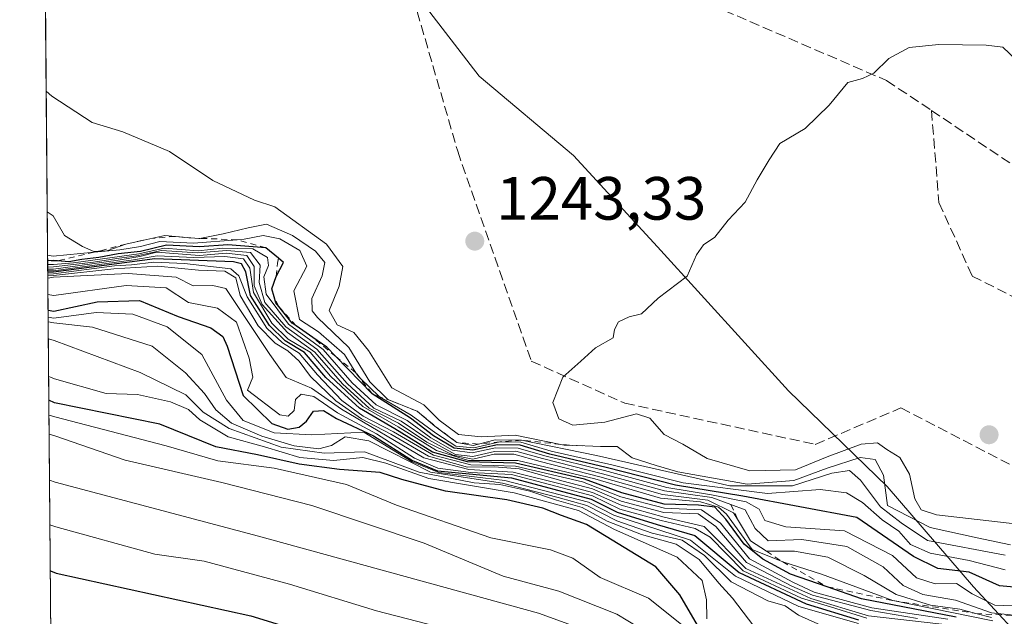
# Model space of a CAD drawing. Units: metres. Extents: x 559673 to 563104, y 4730998 to 4733347.
# Drawn here: x 559678 to 559839, y 4732119 to 4732217 of the extents above; entities that cross this region are included whole.
import ezdxf

# ---------------------------------------------------------------- set-up
doc = ezdxf.new("R2010")
doc.units = ezdxf.units.M
doc.header["$MEASUREMENT"] = 0
doc.linetypes.add('DGN Style 2', pattern=[1.6480167562047852, 0.988810053722871, -0.6592067024819142])
doc.linetypes.add('DGN Style 3', pattern=[2.307223458686699, 1.648016756204785, -0.6592067024819142])
for name, color, linetype, lineweight in [('Comarca CxS', 21, 'Continuous', 0), ('Comunidad Autónoma CxS', 142, 'Continuous', 0), ('Curva de nivel maestra', 30, 'Continuous', 30), ('Curva de nivel normal', 30, 'Continuous', 0), ('Entidad de ámbito territorial', 7, 'Continuous', 0), ('Entidad de ámbito territorial CxS', 92, 'Continuous', 0), ('Escarpado lineal', 30, 'DGN Style 2', 0), ('Espacio natural protegido CxS', 121, 'Continuous', 0), ('Municipio', 91, 'Continuous', 13), ('Municipio CxS', 4, 'Continuous', 0), ('Provincia CxS', 1, 'Continuous', 0), ('Punto de cota en terreno', 7, 'Continuous', 0), ('Roquedo CxS', 135, 'Continuous', 0), ('Rótulo de punto de cota en terreno', 7, 'Continuous', 0), ('Senda', 7, 'DGN Style 3', 0)]:
    doc.layers.add(name, color=color, linetype=linetype, lineweight=lineweight)
doc.styles.add('Style-Arial', font='txt')

# ---------------------------------------------------------------- blocks, each defined once
blk = doc.blocks.new('*U15')
at = {"layer": 'Municipio CxS', "color": 4, "linetype": 'Continuous', "lineweight": 0, "flags": 128}
blk.add_lwpolyline([(559692.7100004515, 4731003.29998265), (559680.9479999996, 4732362.361999999), (559699.788, 4732325.209), (559712.2560000002, 4732301.073999999), (559713.3130000011, 4732298.249), (559721.8190000008, 4732275.507999999), (559729.5870000005, 4732251.446000001), (559735.7259999996, 4732236.645000001), (559741.7240000013, 4732222.986), (559753.3259999994, 4732207.868000001), (559768.8429999998, 4732194.828000001), (559782.6040000005, 4732179.861999999), (559804.0840000006, 4732156.216), (559820.2649999999, 4732140.515000002), (559834.4239999988, 4732124.028000001), (559851.6559999995, 4732105.415999999)], dxfattribs=at)
blk = doc.blocks.new('*U16')
at = {"layer": 'Entidad de ámbito territorial CxS', "color": 92, "linetype": 'Continuous', "lineweight": 0, "flags": 128}
blk.add_lwpolyline([(559692.7100004515, 4731003.29998265), (559680.9479999996, 4732362.361999999), (559699.788, 4732325.209), (559712.2560000002, 4732301.073999999), (559713.3130000011, 4732298.249), (559721.8190000008, 4732275.507999999), (559729.5870000005, 4732251.446000001), (559735.7259999996, 4732236.645000001), (559741.7240000013, 4732222.986), (559753.3259999994, 4732207.868000001), (559768.8429999998, 4732194.828000001), (559782.6040000005, 4732179.861999999), (559804.0840000006, 4732156.216), (559820.2649999999, 4732140.515000002), (559834.4239999988, 4732124.028000001), (559851.6559999995, 4732105.415999999)], dxfattribs=at)
blk = doc.blocks.new('5PATER')
at = {"layer": 'Punto de cota en terreno', "linetype": 'Continuous', "lineweight": 0}
h = blk.add_hatch(color=51, dxfattribs=at)
edge = h.paths.add_edge_path()
edge.add_ellipse((0, 0), major_axis=(-0.1095731443231308, -0.1110710700762829), ratio=0.9994222409660322, start_angle=0, end_angle=360)

msp = doc.modelspace()

# ---------------------------------------------------------------- linework, layer by layer
at = {"layer": 'Comarca CxS', "color": 21, "linetype": 'Continuous', "lineweight": 0, "flags": 128}
msp.add_lwpolyline([(561490.3277654797, 4731019.188191448), (559911.6577160417, 4731005.235147671), (559692.7100004515, 4731003.29998265), (559680.9479999996, 4732362.361999999), (559680.5950868896, 4732403.21999937), (559680.0999972272, 4732460.429316328), (559677.955020509, 4732708.287775433)], dxfattribs=at)
at = {"layer": 'Comunidad Autónoma CxS', "color": 142, "linetype": 'Continuous', "lineweight": 0, "flags": 128}
msp.add_lwpolyline([(561490.3277654797, 4731019.188191448), (559911.6577160417, 4731005.235147671), (559692.7100004515, 4731003.29998265), (559680.9479999996, 4732362.361999999), (559680.5950868896, 4732403.21999937), (559680.0999972272, 4732460.429316328), (559677.955020509, 4732708.287775433)], dxfattribs=at)
at = {"layer": 'Curva de nivel maestra', "color": 30, "linetype": 'Continuous', "lineweight": 30, "flags": 128}
for points, elevation in [([(559844.0700000003, 4732123.7301), (559838.7300000004, 4732124.1801), (559833.7300000004, 4732126.420100001), (559828.5700000003, 4732127.020099999), (559824.5999999996, 4732129.020099999), (559815.3200000003, 4732135.440099999), (559796.5999999996, 4732138.920100001), (559785.5700000003, 4732140.7401), (559774.2000000002, 4732143.640100001), (559764.9600000001, 4732145.840100001), (559760.0599999996, 4732147.270099999), (559756.3600000005, 4732147.340100001), (559752.2999999998, 4732146.460100001), (559749.2300000004, 4732146.780099999), (559745.8200000003, 4732148.840100001), (559742.0899999999, 4732151.700099999), (559735.7599999999, 4732155.7301), (559729.8147, 4732161.835200001), (559728.3200000003, 4732163.370100001), (559726.0691000001, 4732164.948899999), (559723.3362999996, 4732166.865700001), (559722.6600000003, 4732167.340100001), (559720.4729000004, 4732170.037500001), (559719.9600000001, 4732170.670100001), (559719.7082000002, 4732171.6238), (559719.3499999996, 4732172.9801), (559720.0199999996, 4732175.0101), (559721.25, 4732177.3101), (559720.4204000002, 4732177.996099999), (559718.3600000005, 4732179.700099999), (559712.0999999996, 4732180.200099999), (559707.4699999997, 4732179.860099999), (559702.0199999996, 4732180.120100001), (559697.75, 4732179.0701), (559694.0899999999, 4732178.6801), (559690.9400000004, 4732178.090100001), (559688.1299999999, 4732177.7601), (559686.04, 4732177.370100001), (559684.1626000004, 4732177.553400001), (559683.4800000004, 4732177.620100001), (559682.5482000001, 4732177.535)], 1225), ([(559831.5800000001, 4732119.0601), (559816.0700000003, 4732122.090100001), (559810.4313000003, 4732124.0472), (559804.4299999997, 4732126.130100001), (559799.8799999999, 4732128.5601), (559796.79, 4732131.0601), (559793.7999999998, 4732135.1601), (559792, 4732137.120100001), (559789.3499999996, 4732137.460100001), (559783.7100000001, 4732137.600099999), (559776.7199999997, 4732139.470100001), (559770.5999999996, 4732141.720100001), (559759.3200000003, 4732144.340100001), (559751.4000000004, 4732144.530099999), (559745.7100000001, 4732146.1601), (559739.5199999996, 4732149.9801), (559733.6900000004, 4732153.360099999), (559728.1900000004, 4732158.4001), (559724.6699999999, 4732162.4801), (559721.5300000003, 4732164.4001), (559718.9199999999, 4732166.9301), (559715.8399999999, 4732171.850099999), (559715.0800000001, 4732175.7601), (559714.3300000001, 4732177.050100001), (559713.0300000003, 4732177.370100001), (559700.0999999996, 4732177.880100001), (559683.5, 4732175.690099999), (559682.5645000003, 4732175.641899999)], 1200), ([(559682.6180999996, 4732169.458900001), (559683.5499999998, 4732169.270099999), (559690.6399999997, 4732170.850099999), (559697.5999999996, 4732171.0701), (559703.9699999997, 4732168.420100001), (559709.2999999998, 4732166.540100001), (559711.2800000003, 4732165.110099999), (559711.9699999997, 4732163.540100001), (559714.6399999997, 4732155.470100001), (559719.2999999998, 4732150.8301), (559721.9699999997, 4732149.920100001), (559723.8099999996, 4732150.2401), (559725, 4732151.220100001), (559726.1399999997, 4732152.870100001), (559727.79, 4732152.9801), (559729.9199999999, 4732151.670100001), (559735.9800000004, 4732148.800100001), (559742.4100000003, 4732144.800100001), (559746.5, 4732143.100099999), (559758.6399999997, 4732141.940099999), (559771.7100000001, 4732138.450099999), (559775.9600000001, 4732136.3101), (559782.5599999996, 4732134.2501), (559788.75, 4732132.440099999), (559796.0099999999, 4732126.370100001), (559807, 4732121.2301), (559815.5999999996, 4732118.640100001)], 1175), ([(559789.9199999999, 4732116.4101), (559786.2400000002, 4732122.710100001), (559782.3099999996, 4732127.3301), (559770.9299999997, 4732134.290100001), (559766.8300000001, 4732135.7301), (559763.7599999999, 4732136.970100001), (559757.8600000005, 4732138.3201), (559747.8300000001, 4732139.7601), (559740.6299999999, 4732141.6601), (559737.0800000001, 4732142.8101), (559730.4199999999, 4732143.280099999), (559723.8300000001, 4732144.1801), (559716.9699999997, 4732145.690099999), (559710.1399999997, 4732147.020099999), (559700.9699999997, 4732150.7301), (559683.6799999997, 4732154.2601), (559682.7461999999, 4732154.6557)], 1150), ([(559682.9885999998, 4732126.6402), (559683.9199999999, 4732126.2501), (559715.9000000004, 4732119.2501), (559729.9400000004, 4732114.950099999)], 1125)]:
    msp.add_lwpolyline(points, dxfattribs=dict(at, elevation=elevation))
at = {"layer": 'Curva de nivel normal', "color": 30, "linetype": 'Continuous', "lineweight": 0, "flags": 128}
for points, elevation in [([(559828.7599999999, 4732213.0701), (559823.8799999999, 4732212.5601), (559820.5700000003, 4732210.770099999), (559818.0999999996, 4732208.380100001), (559816.2100000001, 4732207.5101), (559813.8399999999, 4732206.8301), (559810.75, 4732203.090100001), (559806.8399999999, 4732199.300100001), (559802.6799999997, 4732196.840100001), (559800.9299999997, 4732194.130100001), (559798.9699999997, 4732190.850099999), (559797, 4732187.210100001), (559794.2000000002, 4732184.2301), (559792.0099999999, 4732181.4301), (559790.1200000001, 4732180.200099999), (559788.9699999997, 4732178.540100001), (559787.4500000002, 4732175.030099999), (559782.7100000001, 4732171.4101), (559779.9600000001, 4732168.840100001), (559777.9600000001, 4732168.350099999), (559776.1799999997, 4732167.540100001), (559775.5300000003, 4732166.280099999), (559775.3399999999, 4732164.940099999), (559772.4000000004, 4732163.290100001), (559770.0199999996, 4732161.0601), (559767.0599999996, 4732158.450099999), (559765.4000000004, 4732154.280099999), (559766.4000000004, 4732151.640100001), (559768.7000000002, 4732150.5801), (559773.9600000001, 4732151.090100001), (559779.1600000003, 4732152.420100001), (559781.3600000005, 4732151.700099999), (559783.6799999997, 4732149.040100001), (559786.75, 4732147.440099999), (559790.7400000002, 4732145.090100001), (559797.7400000002, 4732143.0701), (559805.2400000002, 4732143.220100001), (559810.4400000004, 4732145.380100001), (559816.0099999999, 4732147.440099999), (559818.7199999997, 4732147.6601), (559820.2100000001, 4732146.5801), (559822.3700000001, 4732145.280099999), (559823.9600000001, 4732142.540100001), (559824.8099999996, 4732138.470100001), (559825.8799999999, 4732136.700099999), (559828.3499999996, 4732135.880100001), (559842.2300000004, 4732134.2501)], 1245), ([(559842.5300000003, 4732209.540100001), (559839.2800000003, 4732212.640100001), (559836.54, 4732212.970100001), (559828.7599999999, 4732213.0701)], 1245), ([(559682.3068000004, 4732205.426999999), (559683.25, 4732204.600099999), (559689.8399999999, 4732200.2601), (559694.9000000004, 4732198.7301), (559702.5099999999, 4732195.5101), (559709.6200000001, 4732190.720100001), (559716.4600000001, 4732187.5001), (559719.8399999999, 4732186.4301), (559728.3099999996, 4732180.3201), (559730.9699999997, 4732176.640100001), (559730.3700000001, 4732173.380100001), (559728.7199999997, 4732169.4001), (559730.0499999998, 4732167.0601), (559732.79, 4732165.800100001), (559735.1799999997, 4732162.850099999), (559739.0300000003, 4732156.710100001), (559744.2400000002, 4732153.920100001), (559746.7599999999, 4732151.390100001), (559749.9299999997, 4732149.0701), (559753.6799999997, 4732148.6501), (559759.2400000002, 4732148.9301), (559766.7198999999, 4732147.424799999), (559767.29, 4732147.3101), (559768.1579999998, 4732147.273800001), (559773.2599999999, 4732147.0601), (559775.9600000001, 4732147.090100001), (559778.4500000002, 4732145.210100001), (559782.3799999999, 4732143.9301), (559785.9500000002, 4732142.9101), (559797.29, 4732140.9101), (559804.9600000001, 4732141.5101), (559810.4199999999, 4732143.4901), (559815.8399999999, 4732145.280099999), (559818.29, 4732144.950099999), (559819.7000000002, 4732142.360099999), (559820.3600000005, 4732137.380100001), (559827.3399999999, 4732133.7601), (559835.0199999996, 4732132.090100001), (559840.54, 4732130.950099999)], 1240), ([(559682.4786, 4732185.577), (559683.4199999999, 4732184.9301), (559685.3200000003, 4732181.690099999), (559688.2400000002, 4732179.9101), (559690.0999999996, 4732179.100099999), (559690.9106000002, 4732179.1382), (559692.2300000004, 4732179.200099999), (559695.3799999999, 4732180.3201), (559699.8006999996, 4732181.2718), (559701.79, 4732181.700099999), (559703.4914999995, 4732181.5504), (559706.6654000003, 4732181.271199999), (559707.3600000005, 4732181.210100001), (559707.5229000002, 4732181.2415), (559711.3499999996, 4732181.9801), (559715.4199999999, 4732182.970100001), (559718.4299999997, 4732183.5701), (559722.7000000002, 4732181.7401), (559726.5099999999, 4732179.170100001), (559728.0199999996, 4732177.300100001), (559727.5999999996, 4732175.110099999), (559725.8899999997, 4732171.370100001), (559725.9500000002, 4732169.340100001), (559726.7999999998, 4732168.2301), (559731.9400000004, 4732163.350099999), (559735.4100000003, 4732157.700099999), (559738.3399999999, 4732154.770099999), (559739.0438999999, 4732154.49), (559743.1399999997, 4732152.860099999), (559746.0599999996, 4732150.420100001), (559747.1862000005, 4732149.5847), (559749.7000000002, 4732147.720100001), (559752.3300000001, 4732147.2401), (559753.2386999996, 4732147.475400001), (559755.9600000001, 4732148.1801), (559760.29, 4732148.100099999), (559772.5999999996, 4732145.620100001), (559794.4800000004, 4732140.640100001), (559804.7300000004, 4732140.630100001), (559811.2000000002, 4732142.690099999), (559814.0800000001, 4732143.130100001), (559815.8899999997, 4732141.5701), (559819.2100000001, 4732137.1601), (559822.5800000001, 4732134.550100001), (559826.8700000001, 4732131.640100001), (559839.6399999997, 4732129.210100001)], 1235), ([(559682.5398000004, 4732178.499199999), (559683.4699999997, 4732178.350099999), (559690.1659000004, 4732178.963300001), (559694.3899999997, 4732179.350099999), (559697.7800000003, 4732179.9301), (559700.9500000002, 4732180.7501), (559706.4699999997, 4732180.460100001), (559713.6305999998, 4732181.030200001), (559714.7599999999, 4732181.120100001), (559717.9100000003, 4732181.700099999), (559720.6500000004, 4732181.1601), (559723.9000000004, 4732179.2301), (559725.0499999998, 4732176.690099999), (559722.9299999997, 4732172.6501), (559723.8700000001, 4732167.950099999), (559726.9600000001, 4732165.880100001), (559731.2400000002, 4732162.200099999), (559733.1281000003, 4732159.182499999), (559733.5300000003, 4732158.540100001), (559733.8519000001, 4732158.232999999), (559736.9448999995, 4732155.282600001), (559737, 4732155.2301), (559742.1900000004, 4732152.210100001), (559746.2400000002, 4732149.2601), (559749.5, 4732147.120100001), (559752.4400000004, 4732146.860099999), (559756.7199999997, 4732147.850099999), (559760.1500000004, 4732147.770099999), (559765.1699999999, 4732146.300100001), (559775.1299999999, 4732144.050100001), (559786.8200000003, 4732141.120100001), (559800.6200000001, 4732139.350099999), (559809.29, 4732140.020099999), (559813.6299999999, 4732139.460100001), (559816.2300000004, 4732137.9001), (559819.4500000002, 4732135.030099999), (559822.1799999997, 4732133.1601), (559824.1200000001, 4732131.0101), (559827.3399999999, 4732129.5801), (559833.7199999997, 4732128.360099999), (559839.6299999999, 4732126.8301)], 1230), ([(559842.29, 4732120.850099999), (559837.9400000004, 4732121.0101), (559834.2300000004, 4732122.860099999), (559831.6699999999, 4732124.5701), (559828.1799999997, 4732124.5101), (559825.1100000005, 4732125.530099999), (559821.1600000003, 4732129.200099999), (559813.29, 4732133.220100001), (559803.6299999999, 4732133.9001), (559800.2100000001, 4732134.9301), (559799.29, 4732136.770099999), (559797.1299999999, 4732138.0101), (559791.4600000001, 4732139.1601), (559784.1200000001, 4732140.3201), (559773.8899999997, 4732143.120100001), (559764.1299999999, 4732145.540100001), (559759.7599999999, 4732146.8201), (559756.0099999999, 4732146.8301), (559752.1699999999, 4732146.0101), (559748.9699999997, 4732146.450099999), (559745.4199999999, 4732148.520099999), (559741.5300000003, 4732151.350099999), (559736.4400000004, 4732153.9101), (559732.5, 4732157.540100001), (559727.7199999997, 4732162.9801), (559722.0700000003, 4732167.1801), (559718.4000000004, 4732172.100099999), (559718, 4732174.940099999), (559718.7999999998, 4732176.8101), (559718.6100000005, 4732178.110099999), (559716.1799999997, 4732179.520099999), (559711.2999999998, 4732179.640100001), (559707.2100000001, 4732179.220100001), (559701.6399999997, 4732179.6501), (559697.4800000004, 4732178.7301), (559686.7999999998, 4732177.2301), (559683.4900000002, 4732176.9801), (559682.5530000003, 4732176.977399999)], 1220), ([(559842.04, 4732119.2501), (559837.3799999999, 4732119.7401), (559831.4900000002, 4732121.840100001), (559826.1200000001, 4732122.800100001), (559822.9100000003, 4732124.2601), (559819.5999999996, 4732127.3101), (559813.6600000003, 4732130.640100001), (559806.2999999998, 4732131.800100001), (559800.7300000004, 4732131.610099999), (559798.5999999996, 4732133.620100001), (559796.9600000001, 4732136.700099999), (559794.6355, 4732137.545700001), (559791.4900000002, 4732138.690099999), (559783.7300000004, 4732139.790100001), (559773.5599999996, 4732142.5801), (559763.7199999997, 4732145.0801), (559759.3799999999, 4732146.3201), (559755.8799999999, 4732146.280099999), (559752.29, 4732145.420100001), (559749.4600000001, 4732145.770099999), (559745.0800000001, 4732148.1601), (559740.5300000003, 4732151.220100001), (559736.0599999996, 4732153.390100001), (559731.7100000001, 4732157.390100001), (559726.7000000002, 4732163.040100001), (559721.6299999999, 4732166.700099999), (559718.1500000004, 4732170.710100001), (559717.2199999997, 4732173.9901), (559717.4000000004, 4732176.870100001), (559715.8200000003, 4732178.940099999), (559711.9500000002, 4732179.2601), (559707.1200000001, 4732178.870100001), (559701.2300000004, 4732179.2401), (559697.2000000002, 4732178.4001), (559693.9100000003, 4732177.940099999), (559690.04, 4732177.350099999), (559683.4900000002, 4732176.5801), (559682.5568000004, 4732176.5341)], 1215), ([(559837.4100000003, 4732118.9801), (559834.8311000001, 4732119.668099999), (559832.2000000002, 4732120.370100001), (559827.4000000004, 4732121.040100001), (559821.7599999999, 4732122.780099999), (559816.5300000003, 4732125.880100001), (559810.5300000003, 4732128.880100001), (559805.0999999996, 4732129.890100001), (559800.4803999999, 4732129.8707), (559797.8399999999, 4732131.590100001), (559795.8612000002, 4732134.8881), (559795.0800000001, 4732136.190099999), (559790.8399999999, 4732138.2501), (559783.4199999999, 4732139.200099999), (559773.1500000004, 4732142.0801), (559763.3499999996, 4732144.600099999), (559759.0099999999, 4732145.840100001), (559755.7999999998, 4732145.800100001), (559752.2800000003, 4732144.9901), (559749.0999999996, 4732145.6601), (559744.75, 4732147.770099999), (559740.0800000001, 4732150.9001), (559735.3099999996, 4732153.350099999), (559730.9100000003, 4732157.380100001), (559726.3899999997, 4732162.5801), (559721.8799999999, 4732165.770099999), (559717.7100000001, 4732170.370100001), (559716.4199999999, 4732173.470100001), (559716.4500000002, 4732176.630100001), (559715.2100000001, 4732178.4301), (559711.8099999996, 4732178.8201), (559707.4299999997, 4732178.4101), (559700.4699999997, 4732178.960100001), (559697.6799999997, 4732178.2601), (559694.1100000005, 4732177.6501), (559683.4900000002, 4732176.210100001), (559682.5598999998, 4732176.1622)], 1210), ([(559837.6299999999, 4732118.460100001), (559821.2100000001, 4732121.780099999), (559809.4900000002, 4732126.140100001), (559803.1399999997, 4732128.140100001), (559798.1200000001, 4732130.1601), (559793.9400000004, 4732135.940099999), (559792.6100000005, 4732137.130100001), (559789.6299999999, 4732137.970100001), (559783.0999999996, 4732138.600099999), (559772.29, 4732141.790100001), (559759.6799999997, 4732144.7501), (559751.5999999996, 4732144.790100001), (559746.3399999999, 4732146.4001), (559740.0499999998, 4732150.3301), (559734.2699999996, 4732153.620100001), (559728.9299999997, 4732158.640100001), (559725.6200000001, 4732162.5701), (559722.0300000003, 4732164.710100001), (559719.3200000003, 4732167.3301), (559716.3399999999, 4732172.350099999), (559715.6900000004, 4732176.360099999), (559714.6500000004, 4732177.9101), (559711.6200000001, 4732178.270099999), (559706.54, 4732178.090100001), (559700.5300000003, 4732178.380100001), (559696.6500000004, 4732177.720100001), (559683.4900000002, 4732175.940099999), (559682.5623000005, 4732175.907199999)], 1205), ([(559830.2400000002, 4732118.710100001), (559817.7599999999, 4732120.610099999), (559808.3099999996, 4732123.140100001), (559804.7999999998, 4732124.8101), (559797.7100000001, 4732128.6501), (559792.9299999997, 4732134.5101), (559789.8099999996, 4732136.6501), (559783.7199999997, 4732136.940099999), (559776.5599999996, 4732138.8301), (559770.2800000003, 4732141.2601), (559759.29, 4732143.870100001), (559751.9699999997, 4732144.090100001), (559745.8300000001, 4732145.640100001), (559739.2800000003, 4732149.4801), (559734.3200000003, 4732152.0601), (559730.8300000001, 4732154.610099999), (559726.79, 4732158.8301), (559723.8200000003, 4732162.420100001), (559721.0700000003, 4732164.0801), (559718.5099999999, 4732166.520099999), (559715.2800000003, 4732171.630100001), (559713.8899999997, 4732175.0801), (559712.5700000003, 4732176.2501), (559705.0099999999, 4732177.140100001), (559699.9699999997, 4732177.340100001), (559696.2999999998, 4732176.920100001), (559693.5, 4732176.7301), (559683.5, 4732175.4301), (559682.5668000003, 4732175.370300001)], 1195), ([(559825.25, 4732118.8301), (559817.5899999999, 4732120.1601), (559808.0499999998, 4732122.6501), (559804.6299999999, 4732124.1601), (559797.1799999997, 4732128.040100001), (559792.1900000004, 4732133.940099999), (559789.25, 4732136.020099999), (559783.6299999999, 4732136.2401), (559776.6299999999, 4732138.120100001), (559771.9600000001, 4732140.120100001), (559767.1200000001, 4732141.380100001), (559759.8899999997, 4732143.420100001), (559755.8600000005, 4732143.720100001), (559751.4500000002, 4732143.700099999), (559745.0099999999, 4732145.460100001), (559738.8200000003, 4732149.100099999), (559734.0599999996, 4732151.620100001), (559729.8099999996, 4732154.5601), (559725.6699999999, 4732158.550100001), (559723.8099999996, 4732161.100099999), (559721.9600000001, 4732162.780099999), (559719.8499999996, 4732164.020099999), (559717.0899999999, 4732166.890100001), (559714.1399999997, 4732171.850099999), (559713.4000000004, 4732174.7501), (559711.5999999996, 4732175.860099999), (559707.2999999998, 4732176.030099999), (559700.6399999997, 4732176.690099999), (559693.4100000003, 4732176.2301), (559683.5, 4732175.170100001), (559682.5690000001, 4732175.117699999)], 1190), ([(559831.1799999997, 4732117.6601), (559817.2300000004, 4732119.280099999), (559807.7400000002, 4732122.120100001), (559797.1100000005, 4732127.050100001), (559790.25, 4732133.940099999), (559783.7100000001, 4732135.470100001), (559776.6299999999, 4732137.420100001), (559771.9600000001, 4732139.530099999), (559767.04, 4732140.850099999), (559758.9400000004, 4732142.870100001), (559751.6500000004, 4732143.3101), (559744.2800000003, 4732145.2401), (559730.7599999999, 4732153.1801), (559725.8499999996, 4732156.670100001), (559721.7000000002, 4732158.4001), (559719.0199999996, 4732162.1601), (559711.7999999998, 4732173.020099999), (559709.6500000004, 4732173.520099999), (559706.4400000004, 4732173.470100001), (559703.6399999997, 4732174.890100001), (559695.7300000004, 4732175.470100001), (559683.5, 4732174.870100001), (559682.5728000002, 4732174.693499999)], 1185), ([(559682.5958000004, 4732172.031500001), (559683.5300000003, 4732171.890100001), (559695.4000000004, 4732173.5101), (559702.0099999999, 4732173.110099999), (559705.6299999999, 4732170.700099999), (559710.4199999999, 4732169.770099999), (559713.5, 4732167.5101), (559715.5899999999, 4732161.550100001), (559716.2199999997, 4732158.4801), (559715.3399999999, 4732156.350099999), (559720.6600000003, 4732152.300100001), (559721.9800000004, 4732152.030099999), (559722.9600000001, 4732152.9801), (559723.1900000004, 4732154.780099999), (559724.1399999997, 4732155.670100001), (559726.2300000004, 4732155.300100001), (559730.1100000005, 4732152.600099999), (559736.5, 4732149.170100001), (559742.7400000002, 4732145.1801), (559746.5499999998, 4732143.530099999), (559751.9600000001, 4732142.8201), (559758.6299999999, 4732142.460100001), (559766.9600000001, 4732140.3101), (559771.9299999997, 4732138.970100001), (559776.4100000003, 4732136.8101), (559783.2199999997, 4732134.9101), (559788.7999999998, 4732133.600099999), (559791.2400000002, 4732132.200099999), (559796.6399999997, 4732126.640100001), (559806.2199999997, 4732122.190099999), (559811, 4732120.7601), (559816.9500000002, 4732118.9001)], 1180), ([(559815.5499999998, 4732118.020099999), (559805.79, 4732120.8101), (559795.4199999999, 4732125.780099999), (559788.0300000003, 4732131.720100001), (559775.4600000001, 4732135.8201), (559771.2699999996, 4732137.960100001), (559757.5300000003, 4732141.4901), (559746.7100000001, 4732142.800100001), (559742.3600000005, 4732144.540100001), (559734.4299999997, 4732149.440099999), (559725.9000000004, 4732148.9801), (559719.6900000004, 4732149.300100001), (559714.6200000001, 4732151.3201), (559711.9100000003, 4732154.6601), (559707.8499999996, 4732162.200099999), (559702.1299999999, 4732166.700099999), (559696.5199999996, 4732168.800100001), (559690.5, 4732169.0701), (559683.5599999996, 4732168.170100001), (559682.6278999997, 4732168.316099999)], 1170), ([(559682.6347000003, 4732167.534), (559683.5700000003, 4732167.380100001), (559689.8799999999, 4732166.640100001), (559699.6900000004, 4732163.530099999), (559705.1699999999, 4732159.1501), (559708.29, 4732155.790100001), (559710.1500000004, 4732153.100099999), (559712.7300000004, 4732150.9301), (559717.6799999997, 4732148.790100001), (559722.9800000004, 4732147.190099999), (559727.0199999996, 4732146.670100001), (559729.1100000005, 4732147.2401), (559731.3300000001, 4732148.670100001), (559735.2599999999, 4732148.0101), (559745.3600000005, 4732142.860099999), (559757.1799999997, 4732141.040100001), (559766.3099999996, 4732138.720100001), (559771.0300000003, 4732137.380100001), (559775.9100000003, 4732134.870100001), (559781.75, 4732132.850099999), (559786.6299999999, 4732131.720100001), (559790.2999999998, 4732129.200099999), (559794.6799999997, 4732124.840100001), (559800.7100000001, 4732121.7301), (559803.54, 4732120.9001), (559805.7199999997, 4732119.4001), (559810.9600000001, 4732117.020099999)], 1165), ([(559798.4199999999, 4732117.5701), (559794.8799999999, 4732122.1501), (559792.6500000004, 4732124.6501), (559789.4199999999, 4732128.520099999), (559785.6600000003, 4732131.020099999), (559779.9900000002, 4732132.620100001), (559774.3600000005, 4732134.790100001), (559770.2300000004, 4732137.0601), (559766.0300000003, 4732138.2401), (559761.6500000004, 4732139.720100001), (559756.7199999997, 4732140.840100001), (559752.5300000003, 4732141.090100001), (559743.4699999997, 4732142.860099999), (559734.5099999999, 4732146.210100001), (559727.8899999997, 4732145.9901), (559720.8700000001, 4732146.970100001), (559712.3399999999, 4732150.020099999), (559708.0499999998, 4732152.7301), (559705.2300000004, 4732155.5701), (559697.7000000002, 4732159.2301), (559683.5899999999, 4732164.4801), (559682.6585999997, 4732164.770600001)], 1160), ([(559682.7122, 4732158.5833), (559683.6500000004, 4732158.170100001), (559692.1399999997, 4732155.800100001), (559697.2699999996, 4732155.610099999), (559702.7199999997, 4732154.4301), (559705.6699999999, 4732153.1601), (559707.5199999996, 4732151.440099999), (559712.1399999997, 4732148.6601), (559718.1200000001, 4732147.0001), (559723.9199999999, 4732145.2601), (559729.4400000004, 4732144.780099999), (559734.2599999999, 4732145.280099999), (559738.0099999999, 4732144.360099999), (559745.0700000003, 4732141.8101), (559759.0800000001, 4732139.450099999), (559769.6100000005, 4732136.5801), (559775.5700000003, 4732133.470100001), (559785.8200000003, 4732128.920100001), (559789.9400000004, 4732125.0701), (559790.6500000004, 4732121.880100001), (559790.7000000002, 4732118.800100001)], 1155), ([(559787.0800000001, 4732117.4301), (559781.1399999997, 4732122.1601), (559773.2000000002, 4732125.550100001), (559768.7000000002, 4732128.720100001), (559765.0700000003, 4732130.090100001), (559755.2699999996, 4732132.0601), (559739.7800000003, 4732137.460100001), (559731.5499999998, 4732140.8201), (559719.7199999997, 4732143.520099999), (559710.4699999997, 4732144.7301), (559701.9800000004, 4732147.210100001), (559683.7000000002, 4732151.950099999), (559682.7670999998, 4732152.2412)], 1145), ([(559783.1299999999, 4732115.1601), (559775.9199999999, 4732119.5701), (559766.4000000004, 4732123.340100001), (559757.2999999998, 4732125.8101), (559744.2999999998, 4732131.190099999), (559725.9000000004, 4732137.380100001), (559711.0999999996, 4732141.1801), (559695.2699999996, 4732144.840100001), (559683.7300000004, 4732148.8301), (559682.7942000004, 4732149.1054)], 1140), ([(559778.4299999997, 4732114.120100001), (559763.0499999998, 4732119.7301), (559717.1399999997, 4732132.340100001), (559683.79, 4732141.2401), (559682.8596000001, 4732141.550799999)], 1135), ([(559682.9228999997, 4732134.2378), (559683.8600000005, 4732133.880100001), (559700.0999999996, 4732129.4101), (559708.2100000001, 4732128.220100001), (559722.2000000002, 4732124.470100001), (559736.5199999996, 4732120.110099999), (559758.0800000001, 4732114.530099999)], 1130)]:
    msp.add_lwpolyline(points, dxfattribs=dict(at, elevation=elevation))
at = {"layer": 'Entidad de ámbito territorial', "color": 7, "linetype": 'Continuous', "lineweight": 0, "flags": 128}
msp.add_lwpolyline([(559680.9484559044, 4732362.361100944), (559699.7880000005, 4732325.209000001), (559712.2560000008, 4732301.073999999), (559713.3130000017, 4732298.249), (559721.8190000014, 4732275.508), (559729.5870000012, 4732251.446000001), (559735.7260000001, 4732236.645000001), (559741.7240000018, 4732222.986000001), (559753.3260000022, 4732207.868000002), (559768.8430000005, 4732194.828000002), (559782.6040000012, 4732179.862000001), (559804.0840000013, 4732156.215999999), (559820.2650000004, 4732140.515000002), (559834.4240000015, 4732124.028), (559851.6560000023, 4732105.416)], dxfattribs=at)
at = {"layer": 'Escarpado lineal', "color": 30, "linetype": 'DGN Style 2', "lineweight": 0}
for points in [[(559770.2699999996, 4732147.190099999, 1236.611000000004), (559768.1579999998, 4732147.273800001, 1234.020000000004), (559766.7198999999, 4732147.424799999, 1232.635399999999), (559760.29, 4732148.100099999, 1226.814499999993), (559756.7199999997, 4732147.850099999, 1226.174199999994), (559753.2386999996, 4732147.475400001, 1224.520499999999), (559749.7000000002, 4732147.720100001, 1217.971300000005), (559747.1862000005, 4732149.5847, 1218.859100000001), (559743.1399999997, 4732152.860099999, 1224.627200000003), (559739.0438999999, 4732154.49, 1222.341700000004), (559736.9448999995, 4732155.282600001, 1220.965100000001), (559735.7599999999, 4732155.7301, 1217.907800000001), (559733.8519000001, 4732158.232999999, 1221.850000000006), (559733.1281000003, 4732159.182499999, 1222.290999999997), (559729.8147, 4732161.835200001, 1220.106799999994), (559726.0691000001, 4732164.948899999, 1219.362500000003), (559723.3362999996, 4732166.865700001, 1219.770399999994), (559720.4729000004, 4732170.037500001, 1212.014299999996), (559719.7082000002, 4732171.6238, 1210.4421), (559719.3499999996, 4732172.9801, 1210.858800000002), (559720.0199999996, 4732175.0101, 1216.645900000003), (559720.2790000001, 4732177.163699999, 1219.954599999998), (559720.4204000002, 4732177.996099999, 1222.277799999996), (559718.3600000005, 4732179.700099999, 1224.490099999996), (559713.6305999998, 4732181.030200001, 1225.826799999996), (559707.5229000002, 4732181.2415, 1228.221300000005), (559706.6654000003, 4732181.271199999, 1228.201700000005), (559703.4914999995, 4732181.5504, 1229.284299999999), (559699.8006999996, 4732181.2718, 1227.964200000002), (559695.3799999999, 4732180.3201, 1223.190100000007), (559690.9106000002, 4732179.1382, 1218.382199999993), (559690.1659000004, 4732178.963300001, 1218.473299999998), (559684.1626000004, 4732177.553400001, 1219.325200000007), (559682.5489999996, 4732177.437100001, 1219.996599999999)], [(559794.6355, 4732137.545700001, 1210.623500000002), (559795.8612000002, 4732134.8881, 1205.137000000002), (559797.8399999999, 4732131.590100001, 1201.451400000005), (559800.4803999999, 4732129.8707, 1202.407399999996), (559803.1399999997, 4732128.140100001, 1205.314100000003), (559810.4313000003, 4732124.0472, 1195.418099999995), (559821.2100000001, 4732121.780099999, 1198.518100000001), (559834.8311000001, 4732119.668099999, 1202.349700000006), (559842.04, 4732119.2501, 1200.862200000003), (559843.9621000001, 4732119.445, 1202.972899999993), (559847.0700000003, 4732119.7601, 1207.296400000007), (559850.1350999996, 4732119.785599999, 1211.672900000005), (559856.7194999997, 4732119.840299999, 1220.015799999994)]]:
    msp.add_polyline3d(points, dxfattribs=at)
at = {"layer": 'Espacio natural protegido CxS', "color": 121, "linetype": 'Continuous', "lineweight": 0, "flags": 128}
msp.add_lwpolyline([(561490.3277654797, 4731019.188191448), (559911.6577160417, 4731005.235147671), (559692.7100004515, 4731003.29998265), (559680.9479999996, 4732362.361999999), (559680.5950868896, 4732403.21999937), (559680.0999972272, 4732460.429316328), (559677.955020509, 4732708.287775433)], dxfattribs=at)
at = {"layer": 'Municipio', "color": 91, "linetype": 'Continuous', "lineweight": 13, "flags": 128}
msp.add_lwpolyline([(559680.9484559044, 4732362.361100944), (559699.7880000005, 4732325.209000001), (559712.2560000008, 4732301.073999999), (559713.3130000017, 4732298.249), (559721.8190000014, 4732275.508), (559729.5870000012, 4732251.446000001), (559735.7260000001, 4732236.645000001), (559741.7240000018, 4732222.986000001), (559753.3260000022, 4732207.868000002), (559768.8430000005, 4732194.828000002), (559782.6040000012, 4732179.862000001), (559804.0840000013, 4732156.215999999), (559820.2650000004, 4732140.515000002), (559834.4240000015, 4732124.028), (559851.6560000023, 4732105.416)], dxfattribs=at)
msp.add_lwpolyline([(559680.9484559044, 4732362.361100944), (559699.7880000005, 4732325.209000001), (559712.2560000008, 4732301.073999999), (559713.3130000017, 4732298.249), (559721.8190000014, 4732275.508), (559729.5870000012, 4732251.446000001), (559735.7260000001, 4732236.645000001), (559741.7240000018, 4732222.986000001), (559753.3260000022, 4732207.868000002), (559768.8430000005, 4732194.828000002), (559782.6040000012, 4732179.862000001), (559804.0840000013, 4732156.215999999), (559820.2650000004, 4732140.515000002), (559834.4240000015, 4732124.028), (559851.6560000023, 4732105.416)], dxfattribs=at)
at = {"layer": 'Municipio CxS', "color": 4, "linetype": 'Continuous', "lineweight": 0, "flags": 128}
msp.add_lwpolyline([(559851.6559999995, 4732105.415999999), (559834.4239999988, 4732124.028000001), (559820.2649999999, 4732140.515000002), (559804.0840000006, 4732156.216), (559782.6040000005, 4732179.861999999), (559768.8429999998, 4732194.828000001), (559753.3259999994, 4732207.868000001), (559741.7240000013, 4732222.986), (559735.7259999996, 4732236.645000001), (559729.5870000005, 4732251.446000001), (559721.8190000008, 4732275.507999999), (559713.3130000011, 4732298.249), (559712.2560000002, 4732301.073999999), (559699.788, 4732325.209), (559680.9479999996, 4732362.361999999), (559680.5950868896, 4732403.21999937)], dxfattribs=at)
at = {"layer": 'Provincia CxS', "color": 1, "linetype": 'Continuous', "lineweight": 0, "flags": 128}
msp.add_lwpolyline([(561490.3277654797, 4731019.188191448), (559911.6577160417, 4731005.235147671), (559692.7100004515, 4731003.29998265), (559680.9479999996, 4732362.361999999), (559680.5950868896, 4732403.21999937), (559680.0999972272, 4732460.429316328), (559677.955020509, 4732708.287775433)], dxfattribs=at)
at = {"layer": 'Roquedo CxS', "color": 135, "linetype": 'Continuous', "lineweight": 0, "extrusion": (0.006348628543679587, -0.7336161295186653, 0.6795344505068653), "elevation": -3467243.403450135, "flags": 128}
msp.add_lwpolyline([(600611.7720119999, 3213044.239555674), (600611.7720119999, 3213214.585347752)], dxfattribs=at)
at = {"layer": 'Roquedo CxS', "color": 135, "linetype": 'Continuous', "lineweight": 0}
msp.add_polyline3d([(559683.0839999998, 4732115.615700001, 1117.999200000006), (559682.0822999999, 4732231.3672, 1242.972299999994)], dxfattribs=at)
at = {"layer": 'Senda', "color": 7, "linetype": 'DGN Style 3', "lineweight": 0}
for points in [[(559745.4159000004, 4732247.847899999, 1246.748500000002), (559742.5318999998, 4732220.704100001, 1244.912899999996), (559749.8135000002, 4732195.5581, 1243.081600000005), (559761.8746999997, 4732161.0919, 1244.579100000003), (559777.2254999997, 4732154.183900001, 1245.4476), (559808.4638999999, 4732147.424699999, 1246.099400000006), (559822.5245000003, 4732153.4099, 1247.840200000006), (559841.4369000001, 4732143.601299999, 1248.541700000002), (559867.2808999997, 4732139.6829, 1246.436300000001)], [(559745.4159000004, 4732247.847899999, 1246.748500000002), (559753.4219000004, 4732240.2213, 1246.437000000005), (559758.9587000003, 4732236.0825, 1246.094800000006), (559772.3564999999, 4732227.824899999, 1245.160699999993), (559820.1926999995, 4732207.1613, 1244.956699999995), (559827.5535000004, 4732202.238700001, 1245.716700000004)], [(559827.5535000004, 4732202.238700001, 1245.716700000004), (559828.7730999999, 4732187.1239, 1247.327699999994), (559834.2392999995, 4732175.055500001, 1247.9519), (559848.7839000003, 4732167.6743, 1247.660099999994), (559857.9555000003, 4732162.556500001, 1247.258600000001), (559861.9731000002, 4732150.464500001, 1247.392399999997), (559867.2808999997, 4732139.6829, 1246.436300000001)], [(559827.5535000004, 4732202.238700001, 1245.716700000004), (559844.6710999999, 4732190.7819, 1246.568799999994), (559853.1482999995, 4732189.256300001, 1246.383400000006), (559859.7858999996, 4732193.156099999, 1245.131500000003), (559867.4528999999, 4732196.365499999, 1243.469500000007), (559875.5286999998, 4732195.8135, 1242.545599999998), (559895.3881000001, 4732188.1897, 1238.667700000005), (559904.7487000005, 4732184.8837, 1237.465100000001), (559912.6986999996, 4732184.6973, 1236.779200000004), (559923.3945000004, 4732186.9221, 1236.400800000003), (559953.6272999998, 4732195.124700001, 1228.977799999993), (559981.9347000001, 4732196.902899999, 1222.105899999995), (560005.1995000001, 4732197.7601, 1214.132599999997), (560025.8246999999, 4732199.038699999, 1209.825599999996)]]:
    msp.add_polyline3d(points, dxfattribs=at)

# ---------------------------------------------------------------- block references
at = {"layer": 'Entidad de ámbito territorial CxS', "color": 92, "linetype": 'Continuous', "lineweight": 0}
msp.add_blockref('*U16', (0, 0), dxfattribs=at)
at = {"layer": 'Municipio CxS', "color": 4, "linetype": 'Continuous', "lineweight": 0}
msp.add_blockref('*U15', (0, 0), dxfattribs=at)
at = {"layer": 'Punto de cota en terreno', "color": 7, "linetype": 'Continuous', "lineweight": 0, "xscale": 10, "yscale": 10, "zscale": 10}
for p in [(559752.6200000001, 4732180.789999999, 1243.330000000002), (559837, 4732149, 1249.130000000005)]:
    msp.add_blockref('5PATER', p, dxfattribs=at)

# ---------------------------------------------------------------- texts
at = {"layer": 'Rótulo de punto de cota en terreno', "color": 7, "linetype": 'Continuous', "lineweight": 0, "style": 'Style-Arial'}
msp.add_text('1243,33', height=7.000000000000002, dxfattribs=at).set_placement((559756.1478000004, 4732184.3178))

doc.saveas('drawing.dxf')
